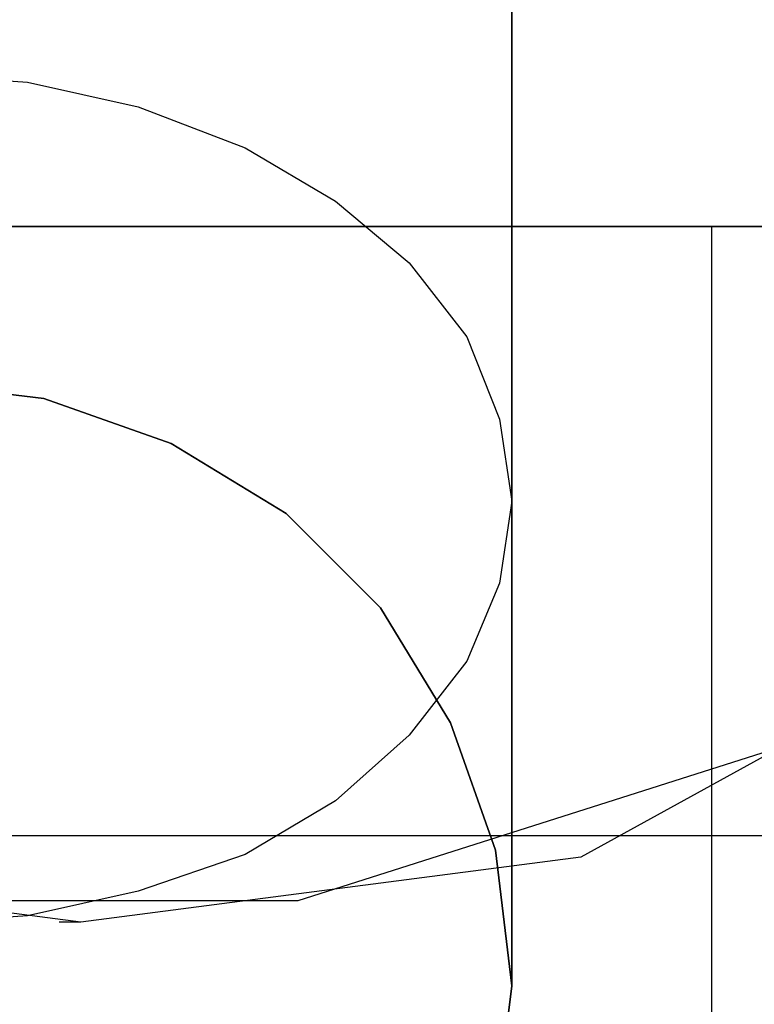
# Model space of a CAD drawing. Units: millimetres. Extents: x -625 to 37750, y -625 to 26875.
# Drawn here: x 8317 to 8321, y 2692 to 2697 of the extents above; entities that cross this region are included whole.
import ezdxf

# ---------------------------------------------------------------- set-up
doc = ezdxf.new("R2010")
doc.units = ezdxf.units.MM
doc.header["$LTSCALE"] = 1000
doc.layers.get('0').update_dxf_attribs({"linetype": 'CONTINUOUS'})

msp = doc.modelspace()

# ---------------------------------------------------------------- hatches: boundary and pattern name
h = msp.add_hatch()
h.set_pattern_fill('DOTS', color=256, scale=200, angle=30)
h.set_pattern_definition([(30, (-1418.46, -9733), (-21.2685, 354.338), [0, -317.5])])
h.paths.add_polyline_path([(28710.3, 4850), (4910.3, 4850), (4910.3, 550), (28710.3, 550)])

# ---------------------------------------------------------------- linework, layer by layer
at = {"flags": 128}
for points in [[(8317.2665, 2692.0738), (8314.7692, 2692.3996), (8312.5977, 2693.5939), (8310.7518, 2695.3312), (8309.6661, 2697.6113), (8309.2318, 2700), (8309.6661, 2702.4973), (8310.7518, 2704.7774), (8312.5977, 2706.5147), (8314.7692, 2707.709), (8317.2665, 2708.0347), (8319.7638, 2707.709), (8321.9353, 2706.5147), (8323.6726, 2704.7774), (8324.8669, 2702.4973), (8325.1927, 2700), (8324.8669, 2697.6113), (8323.6726, 2695.3312), (8321.9353, 2693.5939), (8319.7638, 2692.3996), (8317.2665, 2692.0738)], [(8303.8029, 2695.5483), (8304.1286, 2695.5483), (8305.2144, 2695.5483), (8306.7345, 2695.5483), (8325.627, 2695.5483), (8325.627, 2687.5136), (8306.7345, 2687.5136), (8305.2144, 2687.5136), (8304.1286, 2687.5136), (8303.8029, 2687.5136)], [(8329.1015, 2695.5483), (8304.1286, 2695.5483)], [(8312.3805, 2695.5483), (8312.7062, 2695.5483), (8313.5749, 2695.5483), (8314.8778, 2695.5483), (8316.3979, 2695.5483), (8317.918, 2695.5483), (8319.2209, 2695.5483), (8320.0895, 2695.5483), (8320.4152, 2695.5483), (8320.0895, 2695.5483), (8319.2209, 2695.5483), (8317.918, 2695.5483), (8316.3979, 2695.5483), (8314.8778, 2695.5483), (8313.5749, 2695.5483), (8312.7062, 2695.5483), (8312.3805, 2695.5483)]]:
    msp.add_lwpolyline(points, close=True, dxfattribs=at)
for points in [[(8309.1232, 2700), (8309.7746, 2696.9598), (8311.5119, 2694.354), (8313.5749, 2692.9425), (8315.855, 2692.1824), (8318.3523, 2692.1824), (8320.741, 2692.9425), (8322.804, 2694.354), (8324.324, 2696.4169), (8325.0841, 2698.8056), (8325.0841, 2701.3029), (8324.324, 2703.6916), (8322.804, 2705.7546)], [(8319.4192, 2697.6827), (8319.4192, 2696.5755), (8319.4192, 2695.5503), (8319.4192, 2694.6071), (8319.4192, 2693.7869), (8319.4192, 2693.0693), (8319.4192, 2692.5157), (8319.4192, 2692.1056), (8319.4192, 2691.839), (8319.4192, 2691.757), (8319.4192, 2691.839), (8319.4192, 2692.1056), (8319.4192, 2692.5157), (8319.4192, 2693.0693), (8319.4192, 2693.7869), (8319.4192, 2694.6071), (8319.4192, 2695.5503), (8319.4192, 2696.5755), (8319.4192, 2697.6827)], [(8319.4192, 2697.6827), (8319.4192, 2696.5755), (8319.4192, 2695.5503), (8319.4192, 2694.6071), (8319.4192, 2693.7869), (8319.4192, 2693.0693), (8319.4192, 2692.5157), (8319.4192, 2692.1056), (8319.4192, 2691.839), (8319.4192, 2691.757), (8319.4192, 2691.839), (8319.4192, 2692.1056), (8319.4192, 2692.5157), (8319.4192, 2693.0693), (8319.4192, 2693.7869), (8319.4192, 2694.6071), (8319.4192, 2695.5503), (8319.4192, 2696.5755), (8319.4192, 2697.6827)], [(8319.4192, 2697.6827), (8319.4192, 2696.5755), (8319.4192, 2695.5503), (8319.4192, 2694.6071), (8319.4192, 2693.7869), (8319.4192, 2693.0693), (8319.4192, 2692.5157), (8319.4192, 2692.1056), (8319.4192, 2691.839), (8319.4192, 2691.757), (8319.4192, 2691.839), (8319.4192, 2692.1056), (8319.4192, 2692.5157), (8319.4192, 2693.0693), (8319.4192, 2693.7869), (8319.4192, 2694.6071), (8319.4192, 2695.5503), (8319.4192, 2696.5755), (8319.4192, 2697.6827)], [(8319.4192, 2697.6827), (8319.4192, 2696.5755), (8319.4192, 2695.5503), (8319.4192, 2694.6071), (8319.4192, 2693.7869), (8319.4192, 2693.0693), (8319.4192, 2692.5157), (8319.4192, 2692.1056), (8319.4192, 2691.839), (8319.4192, 2691.757), (8319.4192, 2691.839), (8319.4192, 2692.1056), (8319.4192, 2692.5157), (8319.4192, 2693.0693), (8319.4192, 2693.7869), (8319.4192, 2694.6071), (8319.4192, 2695.5503), (8319.4192, 2696.5755), (8319.4192, 2697.6827)], [(8319.4192, 2697.6827), (8319.4192, 2696.5755), (8319.4192, 2695.5503), (8319.4192, 2694.6071), (8319.4192, 2693.7869), (8319.4192, 2693.0693), (8319.4192, 2692.5157), (8319.4192, 2692.1056), (8319.4192, 2691.839), (8319.4192, 2691.757), (8319.4192, 2691.839), (8319.4192, 2692.1056), (8319.4192, 2692.5157), (8319.4192, 2693.0693), (8319.4192, 2693.7869), (8319.4192, 2694.6071), (8319.4192, 2695.5503), (8319.4192, 2696.5755), (8319.4192, 2697.6827)], [(8319.4192, 2697.6827), (8319.4192, 2696.5755), (8319.4192, 2695.5503), (8319.4192, 2694.6071), (8319.4192, 2693.7869), (8319.4192, 2693.0693), (8319.4192, 2692.5157), (8319.4192, 2692.1056), (8319.4192, 2691.839), (8319.4192, 2691.757), (8319.4192, 2691.839), (8319.4192, 2692.1056), (8319.4192, 2692.5157), (8319.4192, 2693.0693), (8319.4192, 2693.7869), (8319.4192, 2694.6071), (8319.4192, 2695.5503), (8319.4192, 2696.5755), (8319.4192, 2697.6827)], [(8319.4192, 2697.6827), (8319.4192, 2696.5755), (8319.4192, 2695.5503), (8319.4192, 2694.6071), (8319.4192, 2693.7869), (8319.4192, 2693.0693), (8319.4192, 2692.5157), (8319.4192, 2692.1056), (8319.4192, 2691.839), (8319.4192, 2691.757), (8319.4192, 2691.839), (8319.4192, 2692.1056), (8319.4192, 2692.5157), (8319.4192, 2693.0693), (8319.4192, 2693.7869), (8319.4192, 2694.6071), (8319.4192, 2695.5503), (8319.4192, 2696.5755), (8319.4192, 2697.6827)], [(8319.4192, 2697.6827), (8319.4192, 2696.5755), (8319.4192, 2695.5503), (8319.4192, 2694.6071), (8319.4192, 2693.7869), (8319.4192, 2693.0693), (8319.4192, 2692.5157), (8319.4192, 2692.1056), (8319.4192, 2691.839), (8319.4192, 2691.757), (8319.4192, 2691.839), (8319.4192, 2692.1056), (8319.4192, 2692.5157), (8319.4192, 2693.0693), (8319.4192, 2693.7869), (8319.4192, 2694.6071), (8319.4192, 2695.5503), (8319.4192, 2696.5755), (8319.4192, 2697.6827)], [(8319.4192, 2697.6827), (8319.4192, 2696.5755), (8319.4192, 2695.5503), (8319.4192, 2694.6071), (8319.4192, 2693.7869), (8319.4192, 2693.0693), (8319.4192, 2692.5157), (8319.4192, 2692.1056), (8319.4192, 2691.839), (8319.4192, 2691.757), (8319.4192, 2691.839), (8319.4192, 2692.1056), (8319.4192, 2692.5157), (8319.4192, 2693.0693), (8319.4192, 2693.7869), (8319.4192, 2694.6071), (8319.4192, 2695.5503), (8319.4192, 2696.5755), (8319.4192, 2697.6827)], [(8319.4192, 2697.6827), (8319.4192, 2696.5755), (8319.4192, 2695.5503), (8319.4192, 2694.6071), (8319.4192, 2693.7869), (8319.4192, 2693.0693), (8319.4192, 2692.5157), (8319.4192, 2692.1056), (8319.4192, 2691.839), (8319.4192, 2691.757), (8319.4192, 2691.839), (8319.4192, 2692.1056), (8319.4192, 2692.5157), (8319.4192, 2693.0693), (8319.4192, 2693.7869), (8319.4192, 2694.6071), (8319.4192, 2695.5503), (8319.4192, 2696.5755), (8319.4192, 2697.6827)], [(8319.4192, 2697.6827), (8319.4192, 2696.5755), (8319.4192, 2695.5503), (8319.4192, 2694.6071), (8319.4192, 2693.7869), (8319.4192, 2693.0693), (8319.4192, 2692.5157), (8319.4192, 2692.1056), (8319.4192, 2691.839), (8319.4192, 2691.757), (8319.4192, 2691.839), (8319.4192, 2692.1056), (8319.4192, 2692.5157), (8319.4192, 2693.0693), (8319.4192, 2693.7869), (8319.4192, 2694.6071), (8319.4192, 2695.5503), (8319.4192, 2696.5755), (8319.4192, 2697.6827)], [(8316.4051, 2696.309), (8316.9997, 2696.2679), (8317.5533, 2696.1449), (8318.0864, 2695.9399), (8318.5375, 2695.6733), (8318.9066, 2695.3658), (8319.1936, 2694.9967), (8319.3577, 2694.5866), (8319.4192, 2694.1765), (8319.3577, 2693.7664), (8319.1936, 2693.3768), (8318.9066, 2693.0078), (8318.5375, 2692.6797), (8318.0864, 2692.4131), (8317.5533, 2692.2286), (8316.9997, 2692.1056), (8316.4051, 2692.0646)], [(8316.4051, 2696.309), (8316.9997, 2696.2679), (8317.5533, 2696.1449), (8318.0864, 2695.9399), (8318.5375, 2695.6733), (8318.9066, 2695.3658), (8319.1936, 2694.9967), (8319.3577, 2694.5866), (8319.4192, 2694.1765), (8319.4192, 2694.1765), (8319.3577, 2693.7664), (8319.1936, 2693.3768), (8318.9066, 2693.0078), (8318.5375, 2692.6797), (8318.0864, 2692.4131), (8317.5533, 2692.2286), (8316.9997, 2692.1056), (8316.4051, 2692.0646)], [(8316.4051, 2696.309), (8316.9997, 2696.2679), (8317.5533, 2696.1449), (8318.0864, 2695.9399), (8318.5375, 2695.6733), (8318.9066, 2695.3658), (8319.1936, 2694.9967), (8319.3577, 2694.5866), (8319.4192, 2694.1765), (8319.3577, 2693.7664), (8319.1936, 2693.3768), (8318.9066, 2693.0078), (8318.5375, 2692.6797), (8318.0864, 2692.4131), (8317.5533, 2692.2286), (8316.9997, 2692.1056), (8316.4051, 2692.0646)], [(8316.4051, 2696.309), (8316.9997, 2696.2679), (8317.5533, 2696.1449), (8318.0864, 2695.9399), (8318.5375, 2695.6733), (8318.9066, 2695.3658), (8319.1936, 2694.9967), (8319.3577, 2694.5866), (8319.4192, 2694.1765), (8319.4192, 2694.1765), (8319.3577, 2693.7664), (8319.1936, 2693.3768), (8318.9066, 2693.0078), (8318.5375, 2692.6797), (8318.0864, 2692.4131), (8317.5533, 2692.2286), (8316.9997, 2692.1056), (8316.4051, 2692.0646)], [(8316.4051, 2696.309), (8316.9997, 2696.2679), (8317.5533, 2696.1449), (8318.0864, 2695.9399), (8318.5375, 2695.6733), (8318.9066, 2695.3658), (8319.1936, 2694.9967), (8319.3577, 2694.5866), (8319.4192, 2694.1765), (8319.3577, 2693.7664), (8319.1936, 2693.3768), (8318.9066, 2693.0078), (8318.5375, 2692.6797), (8318.0864, 2692.4131), (8317.5533, 2692.2286), (8316.9997, 2692.1056), (8316.4051, 2692.0646)], [(8316.4051, 2696.309), (8316.9997, 2696.2679), (8317.5533, 2696.1449), (8318.0864, 2695.9399), (8318.5375, 2695.6733), (8318.9066, 2695.3658), (8319.1936, 2694.9967), (8319.3577, 2694.5866), (8319.4192, 2694.1765), (8319.4192, 2694.1765), (8319.3577, 2693.7664), (8319.1936, 2693.3768), (8318.9066, 2693.0078), (8318.5375, 2692.6797), (8318.0864, 2692.4131), (8317.5533, 2692.2286), (8316.9997, 2692.1056), (8316.4051, 2692.0646)], [(8316.4051, 2696.309), (8316.9997, 2696.2679), (8317.5533, 2696.1449), (8318.0864, 2695.9399), (8318.5375, 2695.6733), (8318.9066, 2695.3658), (8319.1936, 2694.9967), (8319.3577, 2694.5866), (8319.4192, 2694.1765), (8319.3577, 2693.7664), (8319.1936, 2693.3768), (8318.9066, 2693.0078), (8318.5375, 2692.6797), (8318.0864, 2692.4131), (8317.5533, 2692.2286), (8316.9997, 2692.1056), (8316.4051, 2692.0646)], [(8316.4051, 2696.309), (8316.9997, 2696.2679), (8317.5533, 2696.1449), (8318.0864, 2695.9399), (8318.5375, 2695.6733), (8318.9066, 2695.3658), (8319.1936, 2694.9967), (8319.3577, 2694.5866), (8319.4192, 2694.1765), (8319.4192, 2694.1765), (8319.3577, 2693.7664), (8319.1936, 2693.3768), (8318.9066, 2693.0078), (8318.5375, 2692.6797), (8318.0864, 2692.4131), (8317.5533, 2692.2286), (8316.9997, 2692.1056), (8316.4051, 2692.0646)], [(8316.4051, 2696.309), (8316.9997, 2696.2679), (8317.5533, 2696.1449), (8318.0864, 2695.9399), (8318.5375, 2695.6733), (8318.9066, 2695.3658), (8319.1936, 2694.9967), (8319.3577, 2694.5866), (8319.4192, 2694.1765), (8319.3577, 2693.7664), (8319.1936, 2693.3768), (8318.9066, 2693.0078), (8318.5375, 2692.6797), (8318.0864, 2692.4131), (8317.5533, 2692.2286), (8316.9997, 2692.1056), (8316.4051, 2692.0646)], [(8316.4051, 2696.309), (8316.9997, 2696.2679), (8317.5533, 2696.1449), (8318.0864, 2695.9399), (8318.5375, 2695.6733), (8318.9066, 2695.3658), (8319.1936, 2694.9967), (8319.3577, 2694.5866), (8319.4192, 2694.1765), (8319.4192, 2694.1765), (8319.3577, 2693.7664), (8319.1936, 2693.3768), (8318.9066, 2693.0078), (8318.5375, 2692.6797), (8318.0864, 2692.4131), (8317.5533, 2692.2286), (8316.9997, 2692.1056), (8316.4051, 2692.0646)], [(8316.4051, 2696.309), (8316.9997, 2696.2679), (8317.5533, 2696.1449), (8318.0864, 2695.9399), (8318.5375, 2695.6733), (8318.9066, 2695.3658), (8319.1936, 2694.9967), (8319.3577, 2694.5866), (8319.4192, 2694.1765), (8319.3577, 2693.7664), (8319.1936, 2693.3768), (8318.9066, 2693.0078), (8318.5375, 2692.6797), (8318.0864, 2692.4131), (8317.5533, 2692.2286), (8316.9997, 2692.1056), (8316.4051, 2692.0646)], [(8316.4051, 2696.309), (8316.9997, 2696.2679), (8317.5533, 2696.1449), (8318.0864, 2695.9399), (8318.5375, 2695.6733), (8318.9066, 2695.3658), (8319.1936, 2694.9967), (8319.3577, 2694.5866), (8319.4192, 2694.1765), (8319.4192, 2694.1765), (8319.3577, 2693.7664), (8319.1936, 2693.3768), (8318.9066, 2693.0078), (8318.5375, 2692.6797), (8318.0864, 2692.4131), (8317.5533, 2692.2286), (8316.9997, 2692.1056), (8316.4051, 2692.0646)], [(8316.4051, 2696.309), (8316.9997, 2696.2679), (8317.5533, 2696.1449), (8318.0864, 2695.9399), (8318.5375, 2695.6733), (8318.9066, 2695.3658), (8319.1936, 2694.9967), (8319.3577, 2694.5866), (8319.4192, 2694.1765), (8319.3577, 2693.7664), (8319.1936, 2693.3768), (8318.9066, 2693.0078), (8318.5375, 2692.6797), (8318.0864, 2692.4131), (8317.5533, 2692.2286), (8316.9997, 2692.1056), (8316.4051, 2692.0646)], [(8316.4051, 2696.309), (8316.9997, 2696.2679), (8317.5533, 2696.1449), (8318.0864, 2695.9399), (8318.5375, 2695.6733), (8318.9066, 2695.3658), (8319.1936, 2694.9967), (8319.3577, 2694.5866), (8319.4192, 2694.1765), (8319.4192, 2694.1765), (8319.3577, 2693.7664), (8319.1936, 2693.3768), (8318.9066, 2693.0078), (8318.5375, 2692.6797), (8318.0864, 2692.4131), (8317.5533, 2692.2286), (8316.9997, 2692.1056), (8316.4051, 2692.0646)], [(8316.4051, 2696.309), (8316.9997, 2696.2679), (8317.5533, 2696.1449), (8318.0864, 2695.9399), (8318.5375, 2695.6733), (8318.9066, 2695.3658), (8319.1936, 2694.9967), (8319.3577, 2694.5866), (8319.4192, 2694.1765), (8319.3577, 2693.7664), (8319.1936, 2693.3768), (8318.9066, 2693.0078), (8318.5375, 2692.6797), (8318.0864, 2692.4131), (8317.5533, 2692.2286), (8316.9997, 2692.1056), (8316.4051, 2692.0646)], [(8316.4051, 2696.309), (8316.9997, 2696.2679), (8317.5533, 2696.1449), (8318.0864, 2695.9399), (8318.5375, 2695.6733), (8318.9066, 2695.3658), (8319.1936, 2694.9967), (8319.3577, 2694.5866), (8319.4192, 2694.1765), (8319.4192, 2694.1765), (8319.3577, 2693.7664), (8319.1936, 2693.3768), (8318.9066, 2693.0078), (8318.5375, 2692.6797), (8318.0864, 2692.4131), (8317.5533, 2692.2286), (8316.9997, 2692.1056), (8316.4051, 2692.0646)], [(8316.4051, 2696.309), (8316.9997, 2696.2679), (8317.5533, 2696.1449), (8318.0864, 2695.9399), (8318.5375, 2695.6733), (8318.9066, 2695.3658), (8319.1936, 2694.9967), (8319.3577, 2694.5866), (8319.4192, 2694.1765), (8319.3577, 2693.7664), (8319.1936, 2693.3768), (8318.9066, 2693.0078), (8318.5375, 2692.6797), (8318.0864, 2692.4131), (8317.5533, 2692.2286), (8316.9997, 2692.1056), (8316.4051, 2692.0646)], [(8316.4051, 2696.309), (8316.9997, 2696.2679), (8317.5533, 2696.1449), (8318.0864, 2695.9399), (8318.5375, 2695.6733), (8318.9066, 2695.3658), (8319.1936, 2694.9967), (8319.3577, 2694.5866), (8319.4192, 2694.1765), (8319.4192, 2694.1765), (8319.3577, 2693.7664), (8319.1936, 2693.3768), (8318.9066, 2693.0078), (8318.5375, 2692.6797), (8318.0864, 2692.4131), (8317.5533, 2692.2286), (8316.9997, 2692.1056), (8316.4051, 2692.0646)], [(8316.4051, 2696.309), (8316.9997, 2696.2679), (8317.5533, 2696.1449), (8318.0864, 2695.9399), (8318.5375, 2695.6733), (8318.9066, 2695.3658), (8319.1936, 2694.9967), (8319.3577, 2694.5866), (8319.4192, 2694.1765), (8319.3577, 2693.7664), (8319.1936, 2693.3768), (8318.9066, 2693.0078), (8318.5375, 2692.6797), (8318.0864, 2692.4131), (8317.5533, 2692.2286), (8316.9997, 2692.1056), (8316.4051, 2692.0646)], [(8316.4051, 2696.309), (8316.9997, 2696.2679), (8317.5533, 2696.1449), (8318.0864, 2695.9399), (8318.5375, 2695.6733), (8318.9066, 2695.3658), (8319.1936, 2694.9967), (8319.3577, 2694.5866), (8319.4192, 2694.1765), (8319.4192, 2694.1765), (8319.3577, 2693.7664), (8319.1936, 2693.3768), (8318.9066, 2693.0078), (8318.5375, 2692.6797), (8318.0864, 2692.4131), (8317.5533, 2692.2286), (8316.9997, 2692.1056), (8316.4051, 2692.0646)], [(8316.4051, 2696.309), (8316.9997, 2696.2679), (8317.5533, 2696.1449), (8318.0864, 2695.9399), (8318.5375, 2695.6733), (8318.9066, 2695.3658), (8319.1936, 2694.9967), (8319.3577, 2694.5866), (8319.4192, 2694.1765), (8319.3577, 2693.7664), (8319.1936, 2693.3768), (8318.9066, 2693.0078), (8318.5375, 2692.6797), (8318.0864, 2692.4131), (8317.5533, 2692.2286), (8316.9997, 2692.1056), (8316.4051, 2692.0646)], [(8316.4051, 2696.309), (8316.9997, 2696.2679), (8317.5533, 2696.1449), (8318.0864, 2695.9399), (8318.5375, 2695.6733), (8318.9066, 2695.3658), (8319.1936, 2694.9967), (8319.3577, 2694.5866), (8319.4192, 2694.1765), (8319.4192, 2694.1765), (8319.3577, 2693.7664), (8319.1936, 2693.3768), (8318.9066, 2693.0078), (8318.5375, 2692.6797), (8318.0864, 2692.4131), (8317.5533, 2692.2286), (8316.9997, 2692.1056), (8316.4051, 2692.0646)], [(8320.4152, 2695.5483), (8320.4152, 2687.5136)], [(8313.4934, 2691.1009), (8313.4114, 2691.757), (8313.4114, 2691.757), (8313.4934, 2692.4337), (8313.719, 2693.0693), (8314.0676, 2693.6434), (8314.5392, 2694.115), (8315.1133, 2694.4636), (8315.7489, 2694.6891), (8316.4051, 2694.7711), (8317.0817, 2694.6891), (8317.7173, 2694.4636), (8318.2914, 2694.115), (8318.763, 2693.6434), (8319.1116, 2693.0693), (8319.3372, 2692.4337), (8319.4192, 2691.757), (8319.3372, 2691.1009)], [(8313.4934, 2691.1009), (8313.4114, 2691.757), (8313.4114, 2691.757), (8313.4934, 2692.4337), (8313.719, 2693.0693), (8314.0676, 2693.6434), (8314.5392, 2694.115), (8315.1133, 2694.4636), (8315.7489, 2694.6891), (8316.4051, 2694.7711), (8317.0817, 2694.6891), (8317.7173, 2694.4636), (8318.2914, 2694.115), (8318.763, 2693.6434), (8319.1116, 2693.0693), (8319.3372, 2692.4337), (8319.4192, 2691.757), (8319.3372, 2691.1009)], [(8319.3372, 2691.1009), (8319.4192, 2691.757), (8319.4192, 2691.757), (8319.3372, 2692.4337), (8319.1116, 2693.0693), (8318.763, 2693.6434), (8318.2914, 2694.115), (8317.7173, 2694.4636), (8317.0817, 2694.6891), (8316.4051, 2694.7711), (8315.7489, 2694.6891), (8315.1133, 2694.4636), (8314.5392, 2694.115), (8314.0676, 2693.6434), (8313.719, 2693.0693), (8313.4934, 2692.4337), (8313.4114, 2691.757), (8313.4934, 2691.1009)], [(8313.4934, 2691.1009), (8313.4114, 2691.757), (8313.4114, 2691.757), (8313.4934, 2692.4337), (8313.719, 2693.0693), (8314.0676, 2693.6434), (8314.5392, 2694.115), (8315.1133, 2694.4636), (8315.7489, 2694.6891), (8316.4051, 2694.7711), (8317.0817, 2694.6891), (8317.7173, 2694.4636), (8318.2914, 2694.115), (8318.763, 2693.6434), (8319.1116, 2693.0693), (8319.3372, 2692.4337), (8319.4192, 2691.757), (8319.3372, 2691.1009)], [(8313.4934, 2691.1009), (8313.4114, 2691.757), (8313.4114, 2691.757), (8313.4934, 2692.4337), (8313.719, 2693.0693), (8314.0676, 2693.6434), (8314.5392, 2694.115), (8315.1133, 2694.4636), (8315.7489, 2694.6891), (8316.4051, 2694.7711), (8317.0817, 2694.6891), (8317.7173, 2694.4636), (8318.2914, 2694.115), (8318.763, 2693.6434), (8319.1116, 2693.0693), (8319.3372, 2692.4337), (8319.4192, 2691.757), (8319.3372, 2691.1009)], [(8319.3372, 2691.1009), (8319.4192, 2691.757), (8319.4192, 2691.757), (8319.3372, 2692.4337), (8319.1116, 2693.0693), (8318.763, 2693.6434), (8318.2914, 2694.115), (8317.7173, 2694.4636), (8317.0817, 2694.6891), (8316.4051, 2694.7711), (8315.7489, 2694.6891), (8315.1133, 2694.4636), (8314.5392, 2694.115), (8314.0676, 2693.6434), (8313.719, 2693.0693), (8313.4934, 2692.4337), (8313.4114, 2691.757), (8313.4934, 2691.1009)], [(8313.4934, 2691.1009), (8313.4114, 2691.757), (8313.4114, 2691.757), (8313.4934, 2692.4337), (8313.719, 2693.0693), (8314.0676, 2693.6434), (8314.5392, 2694.115), (8315.1133, 2694.4636), (8315.7489, 2694.6891), (8316.4051, 2694.7711), (8317.0817, 2694.6891), (8317.7173, 2694.4636), (8318.2914, 2694.115), (8318.763, 2693.6434), (8319.1116, 2693.0693), (8319.3372, 2692.4337), (8319.4192, 2691.757), (8319.3372, 2691.1009)], [(8313.4934, 2691.1009), (8313.4114, 2691.757), (8313.4114, 2691.757), (8313.4934, 2692.4337), (8313.719, 2693.0693), (8314.0676, 2693.6434), (8314.5392, 2694.115), (8315.1133, 2694.4636), (8315.7489, 2694.6891), (8316.4051, 2694.7711), (8317.0817, 2694.6891), (8317.7173, 2694.4636), (8318.2914, 2694.115), (8318.763, 2693.6434), (8319.1116, 2693.0693), (8319.3372, 2692.4337), (8319.4192, 2691.757), (8319.3372, 2691.1009)], [(8319.3372, 2691.1009), (8319.4192, 2691.757), (8319.4192, 2691.757), (8319.3372, 2692.4337), (8319.1116, 2693.0693), (8318.763, 2693.6434), (8318.2914, 2694.115), (8317.7173, 2694.4636), (8317.0817, 2694.6891), (8316.4051, 2694.7711), (8315.7489, 2694.6891), (8315.1133, 2694.4636), (8314.5392, 2694.115), (8314.0676, 2693.6434), (8313.719, 2693.0693), (8313.4934, 2692.4337), (8313.4114, 2691.757), (8313.4934, 2691.1009)], [(8313.4934, 2691.1009), (8313.4114, 2691.757), (8313.4114, 2691.757), (8313.4934, 2692.4337), (8313.719, 2693.0693), (8314.0676, 2693.6434), (8314.5392, 2694.115), (8315.1133, 2694.4636), (8315.7489, 2694.6891), (8316.4051, 2694.7711), (8317.0817, 2694.6891), (8317.7173, 2694.4636), (8318.2914, 2694.115), (8318.763, 2693.6434), (8319.1116, 2693.0693), (8319.3372, 2692.4337), (8319.4192, 2691.757), (8319.3372, 2691.1009)], [(8313.4934, 2691.1009), (8313.4114, 2691.757), (8313.4114, 2691.757), (8313.4934, 2692.4337), (8313.719, 2693.0693), (8314.0676, 2693.6434), (8314.5392, 2694.115), (8315.1133, 2694.4636), (8315.7489, 2694.6891), (8316.4051, 2694.7711), (8317.0817, 2694.6891), (8317.7173, 2694.4636), (8318.2914, 2694.115), (8318.763, 2693.6434), (8319.1116, 2693.0693), (8319.3372, 2692.4337), (8319.4192, 2691.757), (8319.3372, 2691.1009)], [(8319.3372, 2691.1009), (8319.4192, 2691.757), (8319.4192, 2691.757), (8319.3372, 2692.4337), (8319.1116, 2693.0693), (8318.763, 2693.6434), (8318.2914, 2694.115), (8317.7173, 2694.4636), (8317.0817, 2694.6891), (8316.4051, 2694.7711), (8315.7489, 2694.6891), (8315.1133, 2694.4636), (8314.5392, 2694.115), (8314.0676, 2693.6434), (8313.719, 2693.0693), (8313.4934, 2692.4337), (8313.4114, 2691.757), (8313.4934, 2691.1009)], [(8313.4934, 2691.1009), (8313.4114, 2691.757), (8313.4114, 2691.757), (8313.4934, 2692.4337), (8313.719, 2693.0693), (8314.0676, 2693.6434), (8314.5392, 2694.115), (8315.1133, 2694.4636), (8315.7489, 2694.6891), (8316.4051, 2694.7711), (8317.0817, 2694.6891), (8317.7173, 2694.4636), (8318.2914, 2694.115), (8318.763, 2693.6434), (8319.1116, 2693.0693), (8319.3372, 2692.4337), (8319.4192, 2691.757), (8319.3372, 2691.1009)], [(8313.4934, 2691.1009), (8313.4114, 2691.757), (8313.4114, 2691.757), (8313.4934, 2692.4337), (8313.719, 2693.0693), (8314.0676, 2693.6434), (8314.5392, 2694.115), (8315.1133, 2694.4636), (8315.7489, 2694.6891), (8316.4051, 2694.7711), (8317.0817, 2694.6891), (8317.7173, 2694.4636), (8318.2914, 2694.115), (8318.763, 2693.6434), (8319.1116, 2693.0693), (8319.3372, 2692.4337), (8319.4192, 2691.757), (8319.3372, 2691.1009)], [(8319.3372, 2691.1009), (8319.4192, 2691.757), (8319.4192, 2691.757), (8319.3372, 2692.4337), (8319.1116, 2693.0693), (8318.763, 2693.6434), (8318.2914, 2694.115), (8317.7173, 2694.4636), (8317.0817, 2694.6891), (8316.4051, 2694.7711), (8315.7489, 2694.6891), (8315.1133, 2694.4636), (8314.5392, 2694.115), (8314.0676, 2693.6434), (8313.719, 2693.0693), (8313.4934, 2692.4337), (8313.4114, 2691.757), (8313.4934, 2691.1009)], [(8313.4934, 2691.1009), (8313.4114, 2691.757), (8313.4114, 2691.757), (8313.4934, 2692.4337), (8313.719, 2693.0693), (8314.0676, 2693.6434), (8314.5392, 2694.115), (8315.1133, 2694.4636), (8315.7489, 2694.6891), (8316.4051, 2694.7711), (8317.0817, 2694.6891), (8317.7173, 2694.4636), (8318.2914, 2694.115), (8318.763, 2693.6434), (8319.1116, 2693.0693), (8319.3372, 2692.4337), (8319.4192, 2691.757), (8319.3372, 2691.1009)], [(8313.4934, 2691.1009), (8313.4114, 2691.757), (8313.4114, 2691.757), (8313.4934, 2692.4337), (8313.719, 2693.0693), (8314.0676, 2693.6434), (8314.5392, 2694.115), (8315.1133, 2694.4636), (8315.7489, 2694.6891), (8316.4051, 2694.7711), (8317.0817, 2694.6891), (8317.7173, 2694.4636), (8318.2914, 2694.115), (8318.763, 2693.6434), (8319.1116, 2693.0693), (8319.3372, 2692.4337), (8319.4192, 2691.757), (8319.3372, 2691.1009)], [(8319.3372, 2691.1009), (8319.4192, 2691.757), (8319.4192, 2691.757), (8319.3372, 2692.4337), (8319.1116, 2693.0693), (8318.763, 2693.6434), (8318.2914, 2694.115), (8317.7173, 2694.4636), (8317.0817, 2694.6891), (8316.4051, 2694.7711), (8315.7489, 2694.6891), (8315.1133, 2694.4636), (8314.5392, 2694.115), (8314.0676, 2693.6434), (8313.719, 2693.0693), (8313.4934, 2692.4337), (8313.4114, 2691.757), (8313.4934, 2691.1009)], [(8313.4934, 2691.1009), (8313.4114, 2691.757), (8313.4114, 2691.757), (8313.4934, 2692.4337), (8313.719, 2693.0693), (8314.0676, 2693.6434), (8314.5392, 2694.115), (8315.1133, 2694.4636), (8315.7489, 2694.6891), (8316.4051, 2694.7711), (8317.0817, 2694.6891), (8317.7173, 2694.4636), (8318.2914, 2694.115), (8318.763, 2693.6434), (8319.1116, 2693.0693), (8319.3372, 2692.4337), (8319.4192, 2691.757), (8319.3372, 2691.1009)], [(8313.4934, 2691.1009), (8313.4114, 2691.757), (8313.4114, 2691.757), (8313.4934, 2692.4337), (8313.719, 2693.0693), (8314.0676, 2693.6434), (8314.5392, 2694.115), (8315.1133, 2694.4636), (8315.7489, 2694.6891), (8316.4051, 2694.7711), (8317.0817, 2694.6891), (8317.7173, 2694.4636), (8318.2914, 2694.115), (8318.763, 2693.6434), (8319.1116, 2693.0693), (8319.3372, 2692.4337), (8319.4192, 2691.757), (8319.3372, 2691.1009)], [(8319.3372, 2691.1009), (8319.4192, 2691.757), (8319.4192, 2691.757), (8319.3372, 2692.4337), (8319.1116, 2693.0693), (8318.763, 2693.6434), (8318.2914, 2694.115), (8317.7173, 2694.4636), (8317.0817, 2694.6891), (8316.4051, 2694.7711), (8315.7489, 2694.6891), (8315.1133, 2694.4636), (8314.5392, 2694.115), (8314.0676, 2693.6434), (8313.719, 2693.0693), (8313.4934, 2692.4337), (8313.4114, 2691.757), (8313.4934, 2691.1009)], [(8313.4934, 2691.1009), (8313.4114, 2691.757), (8313.4114, 2691.757), (8313.4934, 2692.4337), (8313.719, 2693.0693), (8314.0676, 2693.6434), (8314.5392, 2694.115), (8315.1133, 2694.4636), (8315.7489, 2694.6891), (8316.4051, 2694.7711), (8317.0817, 2694.6891), (8317.7173, 2694.4636), (8318.2914, 2694.115), (8318.763, 2693.6434), (8319.1116, 2693.0693), (8319.3372, 2692.4337), (8319.4192, 2691.757), (8319.3372, 2691.1009)], [(8313.4934, 2691.1009), (8313.4114, 2691.757), (8313.4114, 2691.757), (8313.4934, 2692.4337), (8313.719, 2693.0693), (8314.0676, 2693.6434), (8314.5392, 2694.115), (8315.1133, 2694.4636), (8315.7489, 2694.6891), (8316.4051, 2694.7711), (8317.0817, 2694.6891), (8317.7173, 2694.4636), (8318.2914, 2694.115), (8318.763, 2693.6434), (8319.1116, 2693.0693), (8319.3372, 2692.4337), (8319.4192, 2691.757), (8319.3372, 2691.1009)], [(8319.3372, 2691.1009), (8319.4192, 2691.757), (8319.4192, 2691.757), (8319.3372, 2692.4337), (8319.1116, 2693.0693), (8318.763, 2693.6434), (8318.2914, 2694.115), (8317.7173, 2694.4636), (8317.0817, 2694.6891), (8316.4051, 2694.7711), (8315.7489, 2694.6891), (8315.1133, 2694.4636), (8314.5392, 2694.115), (8314.0676, 2693.6434), (8313.719, 2693.0693), (8313.4934, 2692.4337), (8313.4114, 2691.757), (8313.4934, 2691.1009)], [(8313.4934, 2691.1009), (8313.4114, 2691.757), (8313.4114, 2691.757), (8313.4934, 2692.4337), (8313.719, 2693.0693), (8314.0676, 2693.6434), (8314.5392, 2694.115), (8315.1133, 2694.4636), (8315.7489, 2694.6891), (8316.4051, 2694.7711), (8317.0817, 2694.6891), (8317.7173, 2694.4636), (8318.2914, 2694.115), (8318.763, 2693.6434), (8319.1116, 2693.0693), (8319.3372, 2692.4337), (8319.4192, 2691.757), (8319.3372, 2691.1009)], [(8313.4934, 2691.1009), (8313.4114, 2691.757), (8313.4114, 2691.757), (8313.4934, 2692.4337), (8313.719, 2693.0693), (8314.0676, 2693.6434), (8314.5392, 2694.115), (8315.1133, 2694.4636), (8315.7489, 2694.6891), (8316.4051, 2694.7711), (8317.0817, 2694.6891), (8317.7173, 2694.4636), (8318.2914, 2694.115), (8318.763, 2693.6434), (8319.1116, 2693.0693), (8319.3372, 2692.4337), (8319.4192, 2691.757), (8319.3372, 2691.1009)], [(8319.3372, 2691.1009), (8319.4192, 2691.757), (8319.4192, 2691.757), (8319.3372, 2692.4337), (8319.1116, 2693.0693), (8318.763, 2693.6434), (8318.2914, 2694.115), (8317.7173, 2694.4636), (8317.0817, 2694.6891), (8316.4051, 2694.7711), (8315.7489, 2694.6891), (8315.1133, 2694.4636), (8314.5392, 2694.115), (8314.0676, 2693.6434), (8313.719, 2693.0693), (8313.4934, 2692.4337), (8313.4114, 2691.757), (8313.4934, 2691.1009)], [(8313.4934, 2691.1009), (8313.4114, 2691.757), (8313.4114, 2691.757), (8313.4934, 2692.4337), (8313.719, 2693.0693), (8314.0676, 2693.6434), (8314.5392, 2694.115), (8315.1133, 2694.4636), (8315.7489, 2694.6891), (8316.4051, 2694.7711), (8317.0817, 2694.6891), (8317.7173, 2694.4636), (8318.2914, 2694.115), (8318.763, 2693.6434), (8319.1116, 2693.0693), (8319.3372, 2692.4337), (8319.4192, 2691.757), (8319.3372, 2691.1009)], [(8313.4934, 2691.1009), (8313.4114, 2691.757), (8313.4114, 2691.757), (8313.4934, 2692.4337), (8313.719, 2693.0693), (8314.0676, 2693.6434), (8314.5392, 2694.115), (8315.1133, 2694.4636), (8315.7489, 2694.6891), (8316.4051, 2694.7711), (8317.0817, 2694.6891), (8317.7173, 2694.4636), (8318.2914, 2694.115), (8318.763, 2693.6434), (8319.1116, 2693.0693), (8319.3372, 2692.4337), (8319.4192, 2691.757), (8319.3372, 2691.1009)], [(8319.3372, 2691.1009), (8319.4192, 2691.757), (8319.4192, 2691.757), (8319.3372, 2692.4337), (8319.1116, 2693.0693), (8318.763, 2693.6434), (8318.2914, 2694.115), (8317.7173, 2694.4636), (8317.0817, 2694.6891), (8316.4051, 2694.7711), (8315.7489, 2694.6891), (8315.1133, 2694.4636), (8314.5392, 2694.115), (8314.0676, 2693.6434), (8313.719, 2693.0693), (8313.4934, 2692.4337), (8313.4114, 2691.757), (8313.4934, 2691.1009)], [(8313.4934, 2691.1009), (8313.4114, 2691.757), (8313.4114, 2691.757), (8313.4934, 2692.4337), (8313.719, 2693.0693), (8314.0676, 2693.6434), (8314.5392, 2694.115), (8315.1133, 2694.4636), (8315.7489, 2694.6891), (8316.4051, 2694.7711), (8317.0817, 2694.6891), (8317.7173, 2694.4636), (8318.2914, 2694.115), (8318.763, 2693.6434), (8319.1116, 2693.0693), (8319.3372, 2692.4337), (8319.4192, 2691.757), (8319.3372, 2691.1009)], [(8313.4934, 2691.1009), (8313.4114, 2691.757), (8313.4114, 2691.757), (8313.4934, 2692.4337), (8313.719, 2693.0693), (8314.0676, 2693.6434), (8314.5392, 2694.115), (8315.1133, 2694.4636), (8315.7489, 2694.6891), (8316.4051, 2694.7711), (8317.0817, 2694.6891), (8317.7173, 2694.4636), (8318.2914, 2694.115), (8318.763, 2693.6434), (8319.1116, 2693.0693), (8319.3372, 2692.4337), (8319.4192, 2691.757), (8319.3372, 2691.1009)], [(8319.3372, 2691.1009), (8319.4192, 2691.757), (8319.4192, 2691.757), (8319.3372, 2692.4337), (8319.1116, 2693.0693), (8318.763, 2693.6434), (8318.2914, 2694.115), (8317.7173, 2694.4636), (8317.0817, 2694.6891), (8316.4051, 2694.7711), (8315.7489, 2694.6891), (8315.1133, 2694.4636), (8314.5392, 2694.115), (8314.0676, 2693.6434), (8313.719, 2693.0693), (8313.4934, 2692.4337), (8313.4114, 2691.757), (8313.4934, 2691.1009)], [(8195.4424, 2692.5081), (8445.0624, 2692.5081)], [(8317.2665, 2692.0738), (8317.1579, 2692.0738)]]:
    msp.add_lwpolyline(points, dxfattribs=at)

doc.saveas('drawing.dxf')
